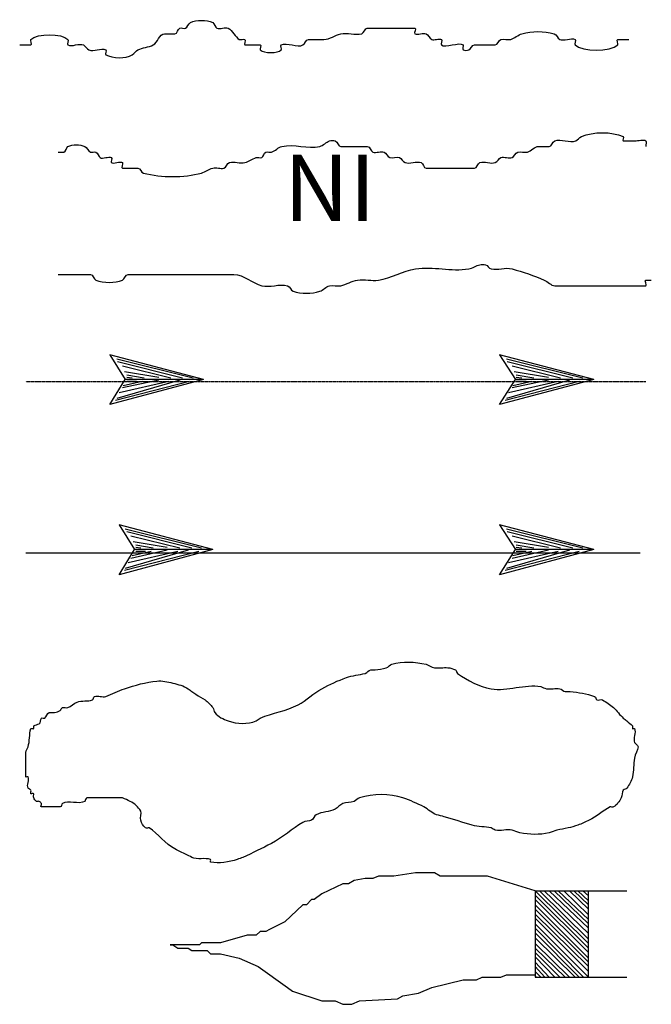
# Model space of a CAD drawing. Extents: x 844681 to 1379780, y 15803231 to 16252479.
# Drawn here: x 1365572 to 1370340, y 16018518 to 16025948 of the extents above; entities that cross this region are included whole.
import ezdxf
from ezdxf.enums import TextEntityAlignment as Align

# ---------------------------------------------------------------- set-up
doc = ezdxf.new("R2010")
doc.units = 0
doc.header["$MEASUREMENT"] = 0
doc.linetypes.add('DGN_STYLE_3', pattern=[0.0011, 0, -0.0011])
doc.layers.add('L23', color=7, linetype='CONTINUOUS')
doc.styles.add('STYLE-FONT023', font='font023.shx')

# ---------------------------------------------------------------- blocks, each defined once
blk = doc.blocks.new('OWAH')
at = {"layer": 'L23', "color": 140, "linetype": 'CONTINUOUS'}
for p, q in [((396, 0), (-311.5, 184.8)), ((-311.5, 184.8), (-195.4, 0)), ((316.8, 10.6), (-258.7, 153.1)), ((237.6, 10.6), (-253.4, 132)), ((147.8, 10.6), (-216.5, 100.3)), ((-311.5, -190.1), (-195.4, 0)), ((58.1, 15.8), (-200.6, 58.1)), ((396, 0), (-195.4, 0)), ((-52.8, 10.6), (-184.8, 31.7)), ((-142.6, 10.6), (-184.8, 15.8)), ((79.2, 0), (-110.9, 0)), ((15.8, 0), (-110.9, 0)), ((396, 0), (-311.5, -190.1)), ((290.4, -15.8), (-269.3, -158.4)), ((216.5, -5.3), (-258.7, -142.6)), ((132, -15.8), (-242.9, -100.3)), ((58.1, -5.3), (-216.5, -63.4)), ((-68.6, -15.8), (-211.2, -47.5)), ((-110.9, -15.8), (-184.8, -15.8))]:
    blk.add_line(p, q, dxfattribs=at)
blk = doc.blocks.new('OWAH_1')
at = {"layer": 'L23', "color": 140, "linetype": 'CONTINUOUS'}
for p, q in [((401.3, 0), (-311.5, 184.8)), ((-311.5, 184.8), (-190.1, 0)), ((316.8, 10.6), (-258.7, 153.1)), ((242.9, 10.6), (-253.4, 132)), ((147.8, 10.6), (-216.5, 100.3)), ((-311.5, -190.1), (-190.1, 0)), ((58.1, 15.8), (-200.6, 58.1)), ((401.3, 0), (-190.1, 0)), ((-52.8, 10.6), (-184.8, 31.7)), ((-142.6, 10.6), (-184.8, 15.8)), ((84.5, 0), (-110.9, 0)), ((15.8, 0), (-110.9, 0)), ((401.3, 0), (-311.5, -190.1)), ((290.4, -15.8), (-269.3, -158.4)), ((216.5, -5.3), (-258.7, -142.6)), ((132, -15.8), (-242.9, -100.3)), ((58.1, -5.3), (-216.5, -63.4)), ((-68.6, -15.8), (-211.2, -47.5)), ((-110.9, -15.8), (-184.8, -15.8))]:
    blk.add_line(p, q, dxfattribs=at)
blk = doc.blocks.new('OWAH_2')
at = {"layer": 'L23', "color": 140, "linetype": 'CONTINUOUS'}
for p, q in [((401.3, 0), (-311.5, 184.8)), ((-311.5, 184.8), (-190.1, 0)), ((316.8, 10.6), (-258.7, 153.1)), ((242.9, 10.6), (-253.4, 132)), ((147.8, 10.6), (-216.5, 100.3)), ((58.1, 15.8), (-200.6, 58.1)), ((-52.8, 10.6), (-184.8, 31.7)), ((-142.6, 10.6), (-184.8, 15.8)), ((84.5, 0), (-110.9, 0)), ((15.8, 0), (-110.9, 0)), ((401.3, 0), (-311.5, -190.1)), ((-311.5, -190.1), (-190.1, 0)), ((290.4, -15.8), (-269.3, -158.4)), ((216.5, -5.3), (-258.7, -142.6)), ((132, -15.8), (-242.9, -100.3)), ((58.1, -5.3), (-216.5, -68.6)), ((-68.6, -15.8), (-211.2, -47.5)), ((401.3, 0), (-190.1, 0)), ((-110.9, -15.8), (-184.8, -15.8))]:
    blk.add_line(p, q, dxfattribs=at)
blk = doc.blocks.new('OWAH_3')
at = {"layer": 'L23', "color": 140, "linetype": 'CONTINUOUS'}
for p, q in [((401.3, 0), (-306.2, 184.8)), ((-306.2, 184.8), (-190.1, 0)), ((316.8, 10.6), (-258.7, 153.1)), ((242.9, 10.6), (-248.2, 132)), ((153.1, 10.6), (-216.5, 100.3)), ((58.1, 15.8), (-200.6, 58.1)), ((-47.5, 10.6), (-179.5, 31.7)), ((-142.6, 10.6), (-179.5, 15.8)), ((84.5, 0), (-105.6, 0)), ((15.8, 0), (-105.6, 0)), ((401.3, 0), (-306.2, -190.1)), ((-306.2, -190.1), (-190.1, 0)), ((295.7, -15.8), (-264, -158.4)), ((216.5, -5.3), (-258.7, -142.6)), ((137.3, -15.8), (-237.6, -100.3)), ((58.1, -5.3), (-216.5, -68.6)), ((-63.4, -15.8), (-205.9, -47.5)), ((401.3, 0), (-190.1, 0)), ((-105.6, -15.8), (-179.5, -15.8))]:
    blk.add_line(p, q, dxfattribs=at)

msp = doc.modelspace()

# ---------------------------------------------------------------- linework, layer by layer
at = {"layer": 'L23', "color": 140, "linetype": 'DGN_STYLE_3'}
msp.add_line((1365619.8, 16023217.3), (1370297.9, 16023217.3), dxfattribs=at)
at = {"layer": 'L23', "color": 140, "linetype": 'CONTINUOUS'}
msp.add_line((1365619.8, 16021923.7), (1370255.6, 16021923.7), dxfattribs=at)
at = {"layer": 'L23', "color": 7, "linetype": 'CONTINUOUS'}
for p, q in [((1369463.6, 16019373.3), (1370155.3, 16019373.3)), ((1369463.6, 16019373.3), (1369864.9, 16018977.2)), ((1369463.6, 16019341.6), (1369864.9, 16018940.3)), ((1369495.3, 16019373.3), (1369864.9, 16019008.9)), ((1369532.3, 16019373.3), (1369864.9, 16019051.2)), ((1369569.2, 16019373.3), (1369864.9, 16019093.4)), ((1369606.2, 16019373.3), (1369864.9, 16019125.1)), ((1369637.9, 16019373.3), (1369864.9, 16019156.8)), ((1369680.1, 16019373.3), (1369864.9, 16019193.7)), ((1369722.4, 16019373.3), (1369864.9, 16019236)), ((1369754, 16019373.3), (1369864.9, 16019267.6)), ((1369785.7, 16019373.3), (1369864.9, 16019299.3)), ((1369822.7, 16019373.3), (1369864.9, 16019336.3)), ((1369463.6, 16019309.9), (1369864.9, 16018908.6)), ((1369463.6, 16019267.6), (1369864.9, 16018866.3)), ((1369463.6, 16019236), (1369864.9, 16018834.7)), ((1369463.6, 16019199), (1369864.9, 16018803)), ((1369463.6, 16019167.3), (1369864.9, 16018766)), ((1369463.6, 16019125.1), (1369864.9, 16018723.8)), ((1369463.6, 16019093.4), (1369828, 16018723.8)), ((1369463.6, 16019056.4), (1369796.3, 16018723.8)), ((1369463.6, 16019019.5), (1369764.6, 16018723.8)), ((1369463.6, 16018977.2), (1369722.4, 16018723.8)), ((1369463.6, 16018940.3), (1369690.7, 16018723.8)), ((1369463.6, 16018908.6), (1369648.4, 16018723.8)), ((1369463.6, 16018876.9), (1369611.5, 16018723.8)), ((1369463.6, 16018834.7), (1369569.2, 16018723.8)), ((1369463.6, 16018803), (1369537.6, 16018723.8)), ((1369463.6, 16018766), (1369505.9, 16018723.8)), ((1369463.6, 16018734.3), (1369468.9, 16018723.8)), ((1369864.9, 16018723.8), (1370155.3, 16018723.8))]:
    msp.add_line(p, q, dxfattribs=at)
at = {"layer": 'L23', "color": 140, "linetype": 'CONTINUOUS', "flags": 128}
msp.add_lwpolyline([(1369463.6, 16019373.3), (1369104.6, 16019484.1), (1368745.6, 16019484.1), (1368703.3, 16019510.5), (1368560.8, 16019510.5), (1368397.1, 16019484.1), (1368280.9, 16019484.1), (1368238.7, 16019468.3), (1368180.6, 16019468.3), (1368096.1, 16019452.5), (1368053.9, 16019426.1), (1368011.7, 16019426.1), (1367853.3, 16019352.1), (1367795.2, 16019309.9), (1367774.1, 16019309.9), (1367737.1, 16019267.6), (1367710.7, 16019267.6), (1367573.4, 16019140.9), (1367457.3, 16019082.8), (1367430.9, 16019067), (1367388.6, 16019067), (1367356.9, 16019040.6), (1367288.3, 16019040.6), (1367087.7, 16018982.5), (1366945.1, 16018982.5), (1366929.3, 16018966.7), (1366844.8, 16018966.7), (1366707.5, 16018966.7), (1366728.6, 16018966.7), (1366765.6, 16018940.3), (1366844.8, 16018940.3), (1366871.2, 16018924.4), (1366987.3, 16018924.4), (1367013.7, 16018898), (1367045.4, 16018898), (1367087.7, 16018898), (1367230.2, 16018866.3), (1367372.8, 16018803), (1367594.5, 16018644.6), (1367631.5, 16018618.2), (1367853.3, 16018544.2), (1367953.6, 16018544.2), (1368011.7, 16018517.8), (1368080.3, 16018517.8), (1368138.4, 16018544.2), (1368423.5, 16018560.1), (1368465.7, 16018581.2), (1368581.9, 16018602.3), (1368682.2, 16018644.6), (1368919.8, 16018702.6), (1369020.1, 16018702.6), (1369062.4, 16018723.8), (1369204.9, 16018723.8), (1369247.2, 16018739.6), (1369468.9, 16018739.6)], dxfattribs=at)
at = {"layer": 'L23', "color": 7, "linetype": 'CONTINUOUS', "flags": 128}
for points in [[(1369463.6, 16019373.3), (1369463.6, 16018734.3)], [(1369463.6, 16018734.3), (1369463.6, 16018723.8), (1369864.9, 16018723.8), (1369864.9, 16019373.3)]]:
    msp.add_lwpolyline(points, dxfattribs=at)
at = {"layer": 'L23', "color": 140, "linetype": 'CONTINUOUS'}
for points, knots in [([(1365572.3, 16025757.2), (1365600.5, 16025757.2), (1365628.6, 16025757.2), (1365656.8, 16025757.2), (1365670.9, 16025757.2), (1365649.8, 16025792.4), (1365656.8, 16025799.4), (1365703.4, 16025846.1), (1365890, 16025846.1), (1365936.6, 16025799.4), (1365943.7, 16025792.4), (1365925.3, 16025762.8), (1365936.6, 16025757.2), (1365967.7, 16025741.8), (1366021.8, 16025772.5), (1366052.8, 16025757.2), (1366067.8, 16025749.7), (1366080, 16025727.6), (1366095, 16025720.2), (1366128.9, 16025703.4), (1366187.9, 16025737), (1366221.8, 16025720.2), (1366231.6, 16025715.3), (1366211.9, 16025688.1), (1366221.8, 16025683.3), (1366275.4, 16025656.7), (1366369.3, 16025650.8), (1366422.4, 16025683.3), (1366437.2, 16025692.3), (1366448.7, 16025712), (1366464.6, 16025720.2), (1366499.3, 16025738), (1366546.1, 16025739.4), (1366580.8, 16025757.2), (1366614.8, 16025774.6), (1366625.4, 16025841.7), (1366665.3, 16025841.7), (1366679.3, 16025841.7), (1366693.4, 16025841.7), (1366707.5, 16025841.7), (1366719.8, 16025841.7), (1366732.1, 16025841.7), (1366744.5, 16025841.7), (1366763.2, 16025841.7), (1366765.9, 16025876.9), (1366781.4, 16025883.9), (1366793.1, 16025889.2), (1366812, 16025878.6), (1366823.7, 16025883.9), (1366839.2, 16025890.9), (1366845.4, 16025918.9), (1366860.6, 16025926.1), (1366906.6, 16025948), (1366983.6, 16025948), (1367029.6, 16025926.1), (1367043.9, 16025919.3), (1367046.6, 16025890.5), (1367061.3, 16025883.9), (1367084.7, 16025873.3), (1367122.3, 16025894.5), (1367145.7, 16025883.9), (1367178.8, 16025869), (1367199.4, 16025815.9), (1367230.2, 16025799.4), (1367241.1, 16025793.6), (1367261.6, 16025805.2), (1367272.5, 16025799.4), (1367283.4, 16025793.6), (1367258.4, 16025757.2), (1367272.5, 16025757.2), (1367283, 16025757.2), (1367293.6, 16025757.2), (1367304.1, 16025757.2), (1367332.3, 16025757.2), (1367360.5, 16025757.2), (1367388.6, 16025757.2), (1367400.9, 16025757.2), (1367382.5, 16025726.4), (1367388.6, 16025720.2), (1367415, 16025693.8), (1367520.6, 16025693.8), (1367547, 16025720.2), (1367553.2, 16025726.4), (1367537.5, 16025752.1), (1367547, 16025757.2), (1367589.2, 16025779.8), (1367668.5, 16025734.6), (1367710.7, 16025757.2), (1367726.1, 16025765.4), (1367733, 16025799.4), (1367752.9, 16025799.4), (1367779.3, 16025799.4), (1367805.7, 16025799.4), (1367832.1, 16025799.4), (1367844.5, 16025799.4), (1367856.8, 16025799.4), (1367869.1, 16025799.4), (1367913.6, 16025799.4), (1367953.2, 16025831.9), (1367995.8, 16025841.7), (1368046.3, 16025853.2), (1368103.7, 16025830.1), (1368154.2, 16025841.7), (1368173.3, 16025846), (1368176.5, 16025883.9), (1368196.5, 16025883.9), (1368302.1, 16025883.9), (1368407.7, 16025883.9), (1368513.3, 16025883.9), (1368527.3, 16025883.9), (1368541.4, 16025883.9), (1368555.5, 16025883.9), (1368569.6, 16025883.9), (1368544.6, 16025847.5), (1368555.5, 16025841.7), (1368577.3, 16025830), (1368618.2, 16025853.3), (1368640, 16025841.7), (1368655.4, 16025833.4), (1368666.8, 16025807.7), (1368682.2, 16025799.4), (1368701.3, 16025789.2), (1368737.1, 16025809.6), (1368756.1, 16025799.4), (1368767, 16025793.6), (1368749.1, 16025764.2), (1368756.1, 16025757.2), (1368783.4, 16025729.9), (1368892.5, 16025784.5), (1368919.8, 16025757.2), (1368926, 16025751), (1368909.9, 16025725.1), (1368919.8, 16025720.2), (1368931.1, 16025714.6), (1368950.8, 16025714.6), (1368962.1, 16025720.2), (1368977, 16025727.6), (1368985.6, 16025757.2), (1369004.3, 16025757.2), (1369014.9, 16025757.2), (1369025.4, 16025757.2), (1369036, 16025757.2), (1369078.2, 16025757.2), (1369120.4, 16025757.2), (1369162.7, 16025757.2), (1369182.6, 16025757.2), (1369186.6, 16025794), (1369204.9, 16025799.4), (1369227.6, 16025806.2), (1369256.1, 16025792.7), (1369278.8, 16025799.4), (1369307.9, 16025808), (1369334.3, 16025833), (1369363.3, 16025841.7), (1369438, 16025863.8), (1369531.5, 16025863.8), (1369606.2, 16025841.7), (1369624.6, 16025836.2), (1369633, 16025807.7), (1369648.4, 16025799.4), (1369678.4, 16025783.4), (1369734.7, 16025815.5), (1369764.6, 16025799.4), (1369775.5, 16025793.6), (1369757.6, 16025764.2), (1369764.6, 16025757.2), (1369818.3, 16025703.5), (1370033, 16025703.5), (1370086.7, 16025757.2), (1370093.7, 16025764.2), (1370072.6, 16025799.4), (1370086.7, 16025799.4), (1370114.8, 16025799.4), (1370143, 16025799.4), (1370171.2, 16025799.4)], [0, 0, 0, 0, 0.015869, 0.015869, 0.015869, 0.023804, 0.023804, 0.023804, 0.07637, 0.07637, 0.07637, 0.084305, 0.084305, 0.084305, 0.106125, 0.106125, 0.106125, 0.116668, 0.116668, 0.116668, 0.140472, 0.140472, 0.140472, 0.147414, 0.147414, 0.147414, 0.185102, 0.185102, 0.185102, 0.195645, 0.195645, 0.195645, 0.218543, 0.218543, 0.218543, 0.240986, 0.240986, 0.240986, 0.248921, 0.248921, 0.248921, 0.255864, 0.255864, 0.255864, 0.266407, 0.266407, 0.266407, 0.274342, 0.274342, 0.274342, 0.284885, 0.284885, 0.284885, 0.316623, 0.316623, 0.316623, 0.326541, 0.326541, 0.326541, 0.34241, 0.34241, 0.34241, 0.364854, 0.364854, 0.364854, 0.372788, 0.372788, 0.372788, 0.380723, 0.380723, 0.380723, 0.386672, 0.386672, 0.386672, 0.402541, 0.402541, 0.402541, 0.409484, 0.409484, 0.409484, 0.439239, 0.439239, 0.439239, 0.446181, 0.446181, 0.446181, 0.476928, 0.476928, 0.476928, 0.488149, 0.488149, 0.488149, 0.503026, 0.503026, 0.503026, 0.509969, 0.509969, 0.509969, 0.535063, 0.535063, 0.535063, 0.564817, 0.564817, 0.564817, 0.576037, 0.576037, 0.576037, 0.635546, 0.635546, 0.635546, 0.643481, 0.643481, 0.643481, 0.651415, 0.651415, 0.651415, 0.667284, 0.667284, 0.667284, 0.678507, 0.678507, 0.678507, 0.692392, 0.692392, 0.692392, 0.700327, 0.700327, 0.700327, 0.731073, 0.731073, 0.731073, 0.738016, 0.738016, 0.738016, 0.745951, 0.745951, 0.745951, 0.756494, 0.756494, 0.756494, 0.762445, 0.762445, 0.762445, 0.786247, 0.786247, 0.786247, 0.797468, 0.797468, 0.797468, 0.811353, 0.811353, 0.811353, 0.829096, 0.829096, 0.829096, 0.87472, 0.87472, 0.87472, 0.885943, 0.885943, 0.885943, 0.907763, 0.907763, 0.907763, 0.915697, 0.915697, 0.915697, 0.976196, 0.976196, 0.976196, 0.984131, 0.984131, 0.984131, 1, 1, 1, 1]), ([(1365862.7, 16024949.3), (1365876.8, 16024949.3), (1365890.9, 16024949.3), (1365905, 16024949.3), (1365922.6, 16024949.3), (1365922, 16024984.9), (1365936.6, 16024991.5), (1365971.7, 16025007.4), (1366028.3, 16025007.4), (1366063.4, 16024991.5), (1366079.9, 16024984.1), (1366089, 16024956.8), (1366105.6, 16024949.3), (1366117.3, 16024944), (1366136.1, 16024954.6), (1366147.8, 16024949.3), (1366162.5, 16024942.7), (1366166.9, 16024914.9), (1366179.5, 16024907), (1366199.6, 16024894.5), (1366243.9, 16024919.6), (1366264, 16024907), (1366272.8, 16024901.6), (1366257.8, 16024876.2), (1366264, 16024870.1), (1366278.1, 16024856), (1366334.4, 16024884.2), (1366348.5, 16024870.1), (1366355.5, 16024863), (1366334.4, 16024827.8), (1366348.5, 16024827.8), (1366362.5, 16024827.8), (1366376.6, 16024827.8), (1366390.7, 16024827.8), (1366415.3, 16024827.8), (1366440, 16024827.8), (1366464.6, 16024827.8), (1366483.3, 16024827.8), (1366489.3, 16024795.5), (1366506.9, 16024790.9), (1366643.8, 16024754.5), (1366808.2, 16024754.5), (1366945.1, 16024790.9), (1366973.9, 16024798.5), (1367000.8, 16024820), (1367029.6, 16024827.8), (1367055.9, 16024835), (1367087.7, 16024820.6), (1367114.1, 16024827.8), (1367132.7, 16024832.9), (1367137.7, 16024865), (1367156.3, 16024870.1), (1367192.5, 16024880), (1367236.3, 16024860.2), (1367272.5, 16024870.1), (1367301.2, 16024877.9), (1367328.3, 16024898.8), (1367356.9, 16024907), (1367370, 16024910.8), (1367386.1, 16024903.3), (1367399.2, 16024907), (1367415.6, 16024911.7), (1367414.9, 16024944.1), (1367430.9, 16024949.3), (1367443.7, 16024953.5), (1367460.3, 16024945.1), (1367473.1, 16024949.3), (1367500.3, 16024958.1), (1367524.2, 16024984.3), (1367552.3, 16024991.5), (1367641.4, 16025014.5), (1367748.3, 16024968.6), (1367837.4, 16024991.5), (1367864, 16024998.4), (1367885.5, 16025025.5), (1367911.3, 16025033.8), (1367924.1, 16025037.9), (1367940.8, 16025037.9), (1367953.6, 16025033.8), (1367971.7, 16025028), (1367975.9, 16024991.5), (1367995.8, 16024991.5), (1368048.6, 16024991.5), (1368101.4, 16024991.5), (1368154.2, 16024991.5), (1368168.3, 16024991.5), (1368182.4, 16024991.5), (1368196.5, 16024991.5), (1368216.4, 16024991.5), (1368221.7, 16024956.3), (1368238.7, 16024949.3), (1368262.7, 16024939.3), (1368299.1, 16024959.2), (1368323.2, 16024949.3), (1368340.2, 16024942.2), (1368348.2, 16024913.8), (1368365.4, 16024907), (1368386.7, 16024898.6), (1368418, 16024915.4), (1368439.3, 16024907), (1368455.5, 16024900.7), (1368465.5, 16024876.7), (1368481.6, 16024870.1), (1368516.2, 16024855.9), (1368568.3, 16024884.3), (1368603, 16024870.1), (1368619, 16024863.5), (1368621.3, 16024827.8), (1368640, 16024827.8), (1368680.5, 16024827.8), (1368720.9, 16024827.8), (1368761.4, 16024827.8), (1368775.5, 16024827.8), (1368789.6, 16024827.8), (1368803.7, 16024827.8), (1368870.5, 16024827.8), (1368937.4, 16024827.8), (1369004.3, 16024827.8), (1369024.2, 16024827.8), (1369029.3, 16024863.3), (1369046.5, 16024870.1), (1369080.1, 16024883.3), (1369129.2, 16024856.9), (1369162.7, 16024870.1), (1369178.9, 16024876.5), (1369188.7, 16024900.7), (1369204.9, 16024907), (1369229.3, 16024916.6), (1369265, 16024897.4), (1369289.4, 16024907), (1369306.6, 16024913.8), (1369313.3, 16024943.8), (1369331.6, 16024949.3), (1369354.4, 16024956), (1369382.8, 16024942.5), (1369405.6, 16024949.3), (1369434.6, 16024957.9), (1369458.6, 16024991.5), (1369490, 16024991.5), (1369504.1, 16024991.5), (1369518.2, 16024991.5), (1369532.3, 16024991.5), (1369544.6, 16024991.5), (1369556.9, 16024991.5), (1369569.2, 16024991.5), (1369589.2, 16024991.5), (1369593.9, 16025027.3), (1369611.5, 16025033.8), (1369658, 16025050.9), (1369723.4, 16025016.6), (1369769.9, 16025033.8), (1369785.4, 16025039.5), (1369797.5, 16025058.9), (1369812.1, 16025065.5), (1369900.1, 16025105.1), (1370040.9, 16025105.1), (1370128.9, 16025065.5), (1370137.7, 16025061.5), (1370118.4, 16025033.8), (1370128.9, 16025033.8), (1370157.1, 16025033.8), (1370185.2, 16025033.8), (1370213.4, 16025033.8), (1370241.6, 16025033.8), (1370283.8, 16025047.9), (1370297.9, 16025033.8), (1370304.9, 16025026.7), (1370297.9, 16025005.6), (1370297.9, 16024991.5)], [0, 0, 0, 0, 0.008602, 0.008602, 0.008602, 0.019355, 0.019355, 0.019355, 0.045162, 0.045162, 0.045162, 0.057328, 0.057328, 0.057328, 0.06593, 0.06593, 0.06593, 0.076683, 0.076683, 0.076683, 0.093888, 0.093888, 0.093888, 0.101415, 0.101415, 0.101415, 0.11862, 0.11862, 0.11862, 0.127224, 0.127224, 0.127224, 0.135825, 0.135825, 0.135825, 0.150879, 0.150879, 0.150879, 0.162309, 0.162309, 0.162309, 0.251559, 0.251559, 0.251559, 0.270338, 0.270338, 0.270338, 0.287543, 0.287543, 0.287543, 0.29971, 0.29971, 0.29971, 0.323367, 0.323367, 0.323367, 0.342144, 0.342144, 0.342144, 0.350746, 0.350746, 0.350746, 0.361499, 0.361499, 0.361499, 0.370102, 0.370102, 0.370102, 0.388382, 0.388382, 0.388382, 0.446448, 0.446448, 0.446448, 0.463789, 0.463789, 0.463789, 0.472392, 0.472392, 0.472392, 0.484559, 0.484559, 0.484559, 0.516818, 0.516818, 0.516818, 0.525418, 0.525418, 0.525418, 0.537584, 0.537584, 0.537584, 0.554788, 0.554788, 0.554788, 0.566954, 0.566954, 0.566954, 0.582008, 0.582008, 0.582008, 0.593439, 0.593439, 0.593439, 0.61817, 0.61817, 0.61817, 0.629603, 0.629603, 0.629603, 0.654334, 0.654334, 0.654334, 0.662937, 0.662937, 0.662937, 0.703798, 0.703798, 0.703798, 0.715965, 0.715965, 0.715965, 0.73962, 0.73962, 0.73962, 0.75105, 0.75105, 0.75105, 0.768255, 0.768255, 0.768255, 0.78042, 0.78042, 0.78042, 0.795475, 0.795475, 0.795475, 0.81471, 0.81471, 0.81471, 0.823313, 0.823313, 0.823313, 0.83084, 0.83084, 0.83084, 0.843007, 0.843007, 0.843007, 0.875266, 0.875266, 0.875266, 0.886019, 0.886019, 0.886019, 0.950534, 0.950534, 0.950534, 0.956986, 0.956986, 0.956986, 0.974191, 0.974191, 0.974191, 0.991396, 0.991396, 0.991396, 1, 1, 1, 1]), ([(1365862.7, 16024025.2), (1365943.7, 16024025.2), (1366024.6, 16024025.2), (1366105.6, 16024025.2), (1366125.5, 16024025.2), (1366130.8, 16023990), (1366147.8, 16023983), (1366204.9, 16023959.3), (1366291.4, 16023959.3), (1366348.5, 16023983), (1366365.5, 16023990), (1366370.8, 16024025.2), (1366390.7, 16024025.2), (1366496.3, 16024025.2), (1366601.9, 16024025.2), (1366707.5, 16024025.2), (1366867.7, 16024025.2), (1367027.8, 16024025.2), (1367188, 16024025.2), (1367263.8, 16024025.2), (1367327.7, 16023959.2), (1367399.2, 16023940.7), (1367460.5, 16023924.9), (1367533.2, 16023956.6), (1367594.5, 16023940.7), (1367613.3, 16023935.9), (1367618.7, 16023904.3), (1367636.8, 16023898.5), (1367697.6, 16023879), (1367776.6, 16023879), (1367837.4, 16023898.5), (1367863.2, 16023906.8), (1367884, 16023935.3), (1367911.3, 16023940.7), (1367938.5, 16023946.2), (1367968.7, 16023935.3), (1367995.8, 16023940.7), (1368038.7, 16023949.3), (1368079.1, 16023976.3), (1368122.5, 16023983), (1368174.1, 16023991), (1368229.4, 16023975), (1368280.9, 16023983), (1368376.1, 16023997.7), (1368465.8, 16024052), (1368560.8, 16024067.5), (1368691.1, 16024088.7), (1368831.7, 16024046.3), (1368962.1, 16024067.5), (1368991.4, 16024072.2), (1369017.9, 16024092.5), (1369046.5, 16024099.2), (1369059.9, 16024102.3), (1369075.4, 16024102.3), (1369088.8, 16024099.2), (1369105.5, 16024095.3), (1369114.2, 16024071.2), (1369131, 16024067.5), (1369181.5, 16024056.3), (1369238.8, 16024081.5), (1369289.4, 16024067.5), (1369371.5, 16024044.7), (1369453, 16024016.2), (1369532.3, 16023983), (1369559.9, 16023971.4), (1369581.6, 16023940.7), (1369611.5, 16023940.7), (1369717.1, 16023940.7), (1369822.7, 16023940.7), (1369928.3, 16023940.7), (1370051.5, 16023940.7), (1370174.7, 16023940.7), (1370297.9, 16023940.7), (1370312, 16023940.7), (1370283.8, 16023983), (1370297.9, 16023983), (1370312, 16023983), (1370326, 16023983), (1370340.1, 16023983)], [0, 0, 0, 0, 0.052119, 0.052119, 0.052119, 0.064938, 0.064938, 0.064938, 0.107992, 0.107992, 0.107992, 0.12081, 0.12081, 0.12081, 0.188791, 0.188791, 0.188791, 0.291896, 0.291896, 0.291896, 0.340706, 0.340706, 0.340706, 0.382628, 0.382628, 0.382628, 0.395448, 0.395448, 0.395448, 0.438503, 0.438503, 0.438503, 0.456775, 0.456775, 0.456775, 0.474903, 0.474903, 0.474903, 0.503567, 0.503567, 0.503567, 0.537555, 0.537555, 0.537555, 0.600282, 0.600282, 0.600282, 0.686392, 0.686392, 0.686392, 0.705754, 0.705754, 0.705754, 0.714816, 0.714816, 0.714816, 0.726147, 0.726147, 0.726147, 0.760138, 0.760138, 0.760138, 0.81532, 0.81532, 0.81532, 0.834581, 0.834581, 0.834581, 0.902562, 0.902562, 0.902562, 0.981872, 0.981872, 0.981872, 0.990936, 0.990936, 0.990936, 1, 1, 1, 1]), ([(1366348.5, 16020075.5), (1366367.8, 16020066.7), (1366387.2, 16020057.9), (1366406.5, 16020049.1), (1366439.4, 16020034.2), (1366466, 16020007.1), (1366485.7, 16019975.2), (1366498.3, 16019955), (1366478.2, 16019928.5), (1366485.7, 16019906.6), (1366493.3, 16019884.6), (1366502.9, 16019864), (1366522.7, 16019848.5), (1366530.3, 16019842.5), (1366541.9, 16019853), (1366549.1, 16019848.5), (1366618, 16019805.1), (1366669.5, 16019727.6), (1366744.5, 16019690.1), (1366758.5, 16019683), (1366772.6, 16019676), (1366786.7, 16019668.9), (1366814.9, 16019654.9), (1366843, 16019640.8), (1366871.2, 16019626.7), (1366913.9, 16019605.3), (1366970.5, 16019626.1), (1367013.7, 16019610.9), (1367020.1, 16019608.6), (1367007.1, 16019590.7), (1367013.7, 16019589.7), (1367076.9, 16019580.7), (1367151.3, 16019588.5), (1367214.4, 16019610.9), (1367228.5, 16019615.9), (1367242.8, 16019620.5), (1367256.6, 16019626.7), (1367330.4, 16019659.7), (1367402.1, 16019695.1), (1367473.1, 16019732.3), (1367557.3, 16019776.5), (1367629.2, 16019843.4), (1367710.7, 16019890.7), (1367729.3, 16019901.5), (1367755.1, 16019896.8), (1367774.1, 16019906.6), (1367790.4, 16019914.9), (1367794.9, 16019940.2), (1367811, 16019948.8), (1367853.7, 16019971.6), (1367910.8, 16019968.9), (1367953.6, 16019991), (1367974.3, 16020001.8), (1367990.1, 16020023.7), (1368011.7, 16020033.3), (1368037.5, 16020044.7), (1368070, 16020039.6), (1368096.1, 16020049.1), (1368111.3, 16020054.7), (1368122.7, 16020070.8), (1368138.4, 16020075.5), (1368241.2, 16020106.5), (1368362.9, 16020110.7), (1368465.7, 16020075.5), (1368519.9, 16020057), (1368572.9, 16020034.1), (1368624.1, 16020006.9), (1368657.2, 16019989.3), (1368683.8, 16019960.1), (1368719.2, 16019948.8), (1368738.3, 16019942.7), (1368758, 16019938.6), (1368777.3, 16019933), (1368847.8, 16019912.5), (1368917.9, 16019890), (1368988.5, 16019869.6), (1369034.6, 16019856.3), (1369084.5, 16019859), (1369131, 16019848.5), (1369142.4, 16019845.9), (1369151.4, 16019835.4), (1369162.7, 16019832.6), (1369203.2, 16019822.6), (1369248.8, 16019840.8), (1369289.4, 16019832.6), (1369309.2, 16019828.6), (1369327.5, 16019815), (1369347.5, 16019811.5), (1369419.2, 16019798.9), (1369497.9, 16019794.2), (1369569.2, 16019811.5), (1369589.1, 16019816.3), (1369607.3, 16019828.2), (1369627.3, 16019832.6), (1369655.2, 16019838.9), (1369683.9, 16019841.8), (1369711.8, 16019848.5), (1369736.7, 16019854.5), (1369761.3, 16019861.3), (1369785.7, 16019869.6), (1369815, 16019879.6), (1369842.5, 16019893.5), (1369870.2, 16019906.6), (1369926.4, 16019933.2), (1369974.2, 16019978.5), (1370028.6, 16020006.9), (1370036.3, 16020010.9), (1370047.1, 16020002), (1370055, 16020006.9), (1370081.9, 16020023.5), (1370098, 16020048.9), (1370113.1, 16020075.5), (1370123.2, 16020093.4), (1370117.9, 16020117.4), (1370128.9, 16020133.6), (1370134.6, 16020141.9), (1370149.2, 16020141), (1370155.3, 16020149.5), (1370174.1, 16020175.5), (1370190.7, 16020202.9), (1370197.6, 16020233.9), (1370207.9, 16020281), (1370205.7, 16020329.6), (1370213.4, 16020376.5), (1370218.1, 16020405.4), (1370237.3, 16020433.6), (1370239.8, 16020461), (1370241, 16020473.7), (1370217.9, 16020481.6), (1370213.4, 16020492.7), (1370201.8, 16020521), (1370227.1, 16020569.7), (1370213.4, 16020598.3), (1370211.3, 16020602.6), (1370199.8, 16020594.3), (1370197.6, 16020598.3), (1370194.5, 16020603.5), (1370202.7, 16020614.7), (1370197.6, 16020619.4), (1370183.9, 16020631.9), (1370169.9, 16020644.5), (1370155.3, 16020656.4), (1370146.5, 16020663.5), (1370137.5, 16020670.2), (1370128.9, 16020677.5), (1370101.3, 16020700.7), (1370081.5, 16020731.2), (1370055, 16020756.7), (1370029.9, 16020780.8), (1370000, 16020798.5), (1369970.5, 16020814.8), (1369958.4, 16020821.5), (1369940.5, 16020809.2), (1369928.3, 16020814.8), (1369919.4, 16020818.8), (1369922.3, 16020837.9), (1369912.4, 16020841.2), (1369852, 16020861.2), (1369790.2, 16020873.2), (1369727.6, 16020878.1), (1369715.4, 16020879.1), (1369702.8, 16020876.5), (1369690.7, 16020878.1), (1369675.2, 16020880.3), (1369663.6, 16020896.2), (1369648.4, 16020899.3), (1369616.3, 16020905.8), (1369580.2, 16020893), (1369548.1, 16020899.3), (1369533.7, 16020902.1), (1369520.4, 16020912.4), (1369505.9, 16020915.1), (1369385.5, 16020937.7), (1369254.4, 16020877.5), (1369131, 16020899.3), (1369039.3, 16020915.5), (1368955.9, 16020958.9), (1368877.6, 16021015.4), (1368868.9, 16021021.7), (1368871.3, 16021036.9), (1368861.7, 16021041.8), (1368843.1, 16021051.6), (1368823.6, 16021055.6), (1368803.7, 16021057.7), (1368770.4, 16021061.1), (1368736, 16021052.4), (1368703.3, 16021057.7), (1368681, 16021061.2), (1368661.7, 16021079), (1368640, 16021084.1), (1368558.1, 16021103.3), (1368462.7, 16021108.1), (1368381.3, 16021084.1), (1368365.6, 16021079.4), (1368355.1, 16021062.2), (1368339, 16021057.7), (1368311.2, 16021049.8), (1368282.9, 16021045), (1368254.5, 16021041.8), (1368244.1, 16021040.7), (1368233.2, 16021043.9), (1368222.9, 16021041.8), (1368206.5, 16021038.6), (1368196.2, 16021020.5), (1368180.6, 16021015.4), (1368135, 16021000.7), (1368083.6, 16021000.9), (1368038.1, 16020983.8), (1367974.7, 16020959.8), (1367912.8, 16020932), (1367853.3, 16020899.3), (1367789.7, 16020864.4), (1367737.1, 16020811.8), (1367673.7, 16020777.8), (1367585.4, 16020730.4), (1367479.1, 16020717.5), (1367388.6, 16020677.5), (1367377.2, 16020672.5), (1367368.4, 16020661.3), (1367356.9, 16020656.4), (1367293.4, 16020628.8), (1367213.2, 16020634.2), (1367145.7, 16020656.4), (1367107.8, 16020668.8), (1367073, 16020687.7), (1367045.4, 16020719.7), (1367036.1, 16020730.6), (1367038, 16020746.3), (1367029.6, 16020756.7), (1367012.3, 16020777.9), (1366994.6, 16020799.8), (1366971.5, 16020814.8), (1366948.9, 16020829.5), (1366925.4, 16020842.3), (1366902.9, 16020857), (1366892.2, 16020864), (1366881.7, 16020871), (1366871.2, 16020878.1), (1366861.9, 16020884.5), (1366854.5, 16020893), (1366844.8, 16020899.3), (1366809.4, 16020922.1), (1366769.2, 16020931.3), (1366728.6, 16020941.5), (1366688.4, 16020951.7), (1366647.3, 16020960.9), (1366607.2, 16020957.4), (1366525.5, 16020950.2), (1366444.5, 16020924.5), (1366364.3, 16020899.3), (1366314.9, 16020883.7), (1366269.6, 16020857.7), (1366221.8, 16020841.2), (1366195.5, 16020832.1), (1366163.6, 16020849.5), (1366137.3, 16020841.2), (1366127.7, 16020838.2), (1366130.5, 16020818.5), (1366121.4, 16020814.8), (1366086.9, 16020800.7), (1366039.8, 16020813), (1366005.3, 16020798.9), (1365981.5, 16020789.3), (1365960.5, 16020766.2), (1365936.6, 16020756.7), (1365924.1, 16020751.7), (1365906.7, 16020762.8), (1365894.4, 16020756.7), (1365886.7, 16020752.9), (1365886.4, 16020739.9), (1365878.6, 16020735.6), (1365865.2, 16020728.2), (1365850.8, 16020723.1), (1365836.3, 16020719.7), (1365822.7, 16020716.6), (1365807.4, 16020723.2), (1365794.1, 16020719.7), (1365777.4, 16020715.4), (1365775.6, 16020685.1), (1365762.4, 16020677.5), (1365755.8, 16020673.7), (1365742.5, 16020682.3), (1365736, 16020677.5), (1365724.9, 16020669.4), (1365734.2, 16020640.5), (1365720.2, 16020635.3), (1365706.1, 16020630), (1365692, 16020624.7), (1365677.9, 16020619.4), (1365677.9, 16020612.4), (1365677.9, 16020605.3), (1365677.9, 16020598.3), (1365677.9, 16020591.2), (1365658.9, 16020604.9), (1365656.8, 16020598.3), (1365643.2, 16020554.8), (1365649.2, 16020504.5), (1365635.7, 16020461), (1365631.3, 16020446.9), (1365619.8, 16020433.8), (1365619.8, 16020418.8), (1365619.8, 16020371.2), (1365619.8, 16020323.7), (1365619.8, 16020276.2), (1365619.8, 16020262.1), (1365619.8, 16020248), (1365619.8, 16020233.9), (1365619.8, 16020228.7), (1365633.3, 16020237.7), (1365635.7, 16020233.9), (1365648.2, 16020213.8), (1365623.2, 16020169.6), (1365635.7, 16020149.5), (1365639.6, 16020143.2), (1365652.9, 16020139.9), (1365656.8, 16020133.6), (1365660.7, 16020127.3), (1365652.9, 16020113.5), (1365656.8, 16020107.2), (1365659.9, 16020102.2), (1365675.2, 16020113), (1365677.9, 16020107.2), (1365682, 16020098.6), (1365673.1, 16020084.8), (1365677.9, 16020075.5), (1365683, 16020065.7), (1365689.1, 16020055.9), (1365699, 16020049.1), (1365705.2, 16020044.9), (1365713.8, 16020052.8), (1365720.2, 16020049.1), (1365726.9, 16020045.3), (1365731.9, 16020039.5), (1365736, 16020033.3), (1365740.8, 16020026), (1365727.2, 16020006.9), (1365736, 16020006.9), (1365744.8, 16020006.9), (1365753.6, 16020006.9), (1365762.4, 16020006.9), (1365801.1, 16020006.9), (1365839.8, 16020006.9), (1365878.6, 16020006.9), (1365888.8, 16020006.9), (1365886.6, 16020028.6), (1365894.4, 16020033.3), (1365937.2, 16020058.9), (1366020.6, 16020023.5), (1366063.4, 16020049.1), (1366071.1, 16020053.8), (1366068.9, 16020075.5), (1366079.2, 16020075.5), (1366169, 16020075.5), (1366258.7, 16020075.5), (1366348.5, 16020075.5)], [0, 0, 0, 0, 0.003245, 0.003245, 0.003245, 0.008756, 0.008756, 0.008756, 0.012247, 0.012247, 0.012247, 0.015749, 0.015749, 0.015749, 0.017092, 0.017092, 0.017092, 0.029886, 0.029886, 0.029886, 0.032288, 0.032288, 0.032288, 0.037093, 0.037093, 0.037093, 0.044389, 0.044389, 0.044389, 0.045463, 0.045463, 0.045463, 0.055726, 0.055726, 0.055726, 0.05802, 0.05802, 0.05802, 0.070272, 0.070272, 0.070272, 0.084798, 0.084798, 0.084798, 0.08812, 0.08812, 0.08812, 0.090975, 0.090975, 0.090975, 0.098539, 0.098539, 0.098539, 0.102192, 0.102192, 0.102192, 0.106564, 0.106564, 0.106564, 0.109098, 0.109098, 0.109098, 0.125749, 0.125749, 0.125749, 0.13453, 0.13453, 0.13453, 0.140196, 0.140196, 0.140196, 0.143258, 0.143258, 0.143258, 0.154475, 0.154475, 0.154475, 0.161805, 0.161805, 0.161805, 0.163607, 0.163607, 0.163607, 0.170053, 0.170053, 0.170053, 0.173196, 0.173196, 0.173196, 0.184476, 0.184476, 0.184476, 0.18762, 0.18762, 0.18762, 0.191992, 0.191992, 0.191992, 0.195903, 0.195903, 0.195903, 0.200593, 0.200593, 0.200593, 0.21013, 0.21013, 0.21013, 0.211473, 0.211473, 0.211473, 0.216047, 0.216047, 0.216047, 0.219109, 0.219109, 0.219109, 0.220675, 0.220675, 0.220675, 0.22548, 0.22548, 0.22548, 0.232777, 0.232777, 0.232777, 0.237279, 0.237279, 0.237279, 0.239377, 0.239377, 0.239377, 0.244749, 0.244749, 0.244749, 0.245554, 0.245554, 0.245554, 0.246629, 0.246629, 0.246629, 0.249484, 0.249484, 0.249484, 0.251204, 0.251204, 0.251204, 0.256715, 0.256715, 0.256715, 0.261929, 0.261929, 0.261929, 0.264078, 0.264078, 0.264078, 0.265644, 0.265644, 0.265644, 0.27523, 0.27523, 0.27523, 0.27711, 0.27711, 0.27711, 0.279513, 0.279513, 0.279513, 0.284616, 0.284616, 0.284616, 0.28691, 0.28691, 0.28691, 0.305996, 0.305996, 0.305996, 0.320177, 0.320177, 0.320177, 0.321743, 0.321743, 0.321743, 0.324806, 0.324806, 0.324806, 0.329909, 0.329909, 0.329909, 0.3334, 0.3334, 0.3334, 0.34656, 0.34656, 0.34656, 0.349094, 0.349094, 0.349094, 0.353466, 0.353466, 0.353466, 0.355078, 0.355078, 0.355078, 0.357611, 0.357611, 0.357611, 0.365039, 0.365039, 0.365039, 0.375376, 0.375376, 0.375376, 0.386401, 0.386401, 0.386401, 0.401776, 0.401776, 0.401776, 0.403712, 0.403712, 0.403712, 0.414455, 0.414455, 0.414455, 0.420491, 0.420491, 0.420491, 0.422536, 0.422536, 0.422536, 0.426714, 0.426714, 0.426714, 0.430814, 0.430814, 0.430814, 0.432751, 0.432751, 0.432751, 0.43447, 0.43447, 0.43447, 0.440758, 0.440758, 0.440758, 0.446987, 0.446987, 0.446987, 0.45969, 0.45969, 0.45969, 0.46752, 0.46752, 0.46752, 0.471818, 0.471818, 0.471818, 0.473384, 0.473384, 0.473384, 0.479347, 0.479347, 0.479347, 0.483447, 0.483447, 0.483447, 0.485595, 0.485595, 0.485595, 0.486938, 0.486938, 0.486938, 0.489233, 0.489233, 0.489233, 0.491382, 0.491382, 0.491382, 0.494067, 0.494067, 0.494067, 0.49541, 0.49541, 0.49541, 0.497705, 0.497705, 0.497705, 0.5, 0.5, 0.5, 0.507743, 0.507743, 0.507743, 0.515486, 0.515486, 0.515486, 0.56641, 0.56641, 0.56641, 0.582948, 0.582948, 0.582948, 0.635216, 0.635216, 0.635216, 0.650702, 0.650702, 0.650702, 0.656509, 0.656509, 0.656509, 0.687484, 0.687484, 0.687484, 0.697163, 0.697163, 0.697163, 0.706841, 0.706841, 0.706841, 0.714584, 0.714584, 0.714584, 0.726198, 0.726198, 0.726198, 0.738593, 0.738593, 0.738593, 0.746336, 0.746336, 0.746336, 0.754548, 0.754548, 0.754548, 0.764227, 0.764227, 0.764227, 0.773905, 0.773905, 0.773905, 0.816491, 0.816491, 0.816491, 0.827778, 0.827778, 0.827778, 0.889992, 0.889992, 0.889992, 0.901279, 0.901279, 0.901279, 1, 1, 1, 1])]:
    msp.add_open_spline(points, degree=3, knots=knots, dxfattribs=at)

# ---------------------------------------------------------------- block references
at = {"layer": 'L23', "color": 140, "linetype": 'CONTINUOUS', "xscale": 1.000000000390314, "yscale": 1.000000000390314, "zscale": 1.000000000390314, "rotation": 0.00160082830568406}
for name, p in [('OWAH', (1366564.9, 16023233.2)), ('OWAH_1', (1369505.9, 16023233.2)), ('OWAH_3', (1366628.3, 16021950.1)), ('OWAH_2', (1369505.9, 16021950.1))]:
    msp.add_blockref(name, p, dxfattribs=at)

# ---------------------------------------------------------------- texts
at = {"layer": 'L23', "color": 140, "linetype": 'CONTINUOUS', "style": 'STYLE-FONT023'}
msp.add_text('NI', height=499.97, dxfattribs=at).set_placement((1367912.3, 16024428.4), align=Align.CENTER)

doc.saveas('drawing.dxf')
